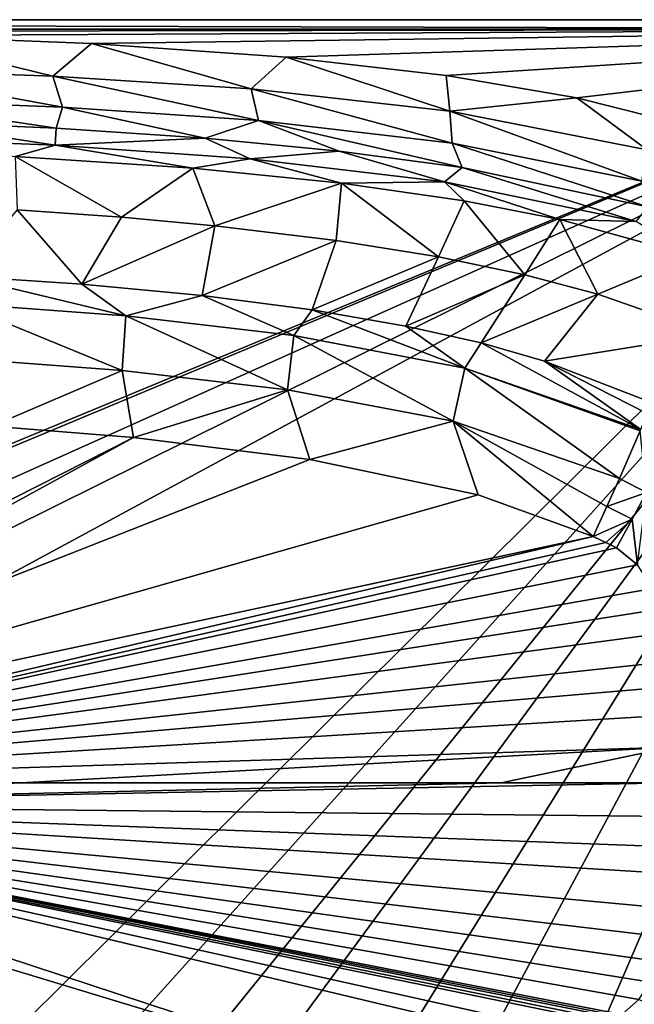
# Model space of a CAD drawing. Units: millimetres. Extents: x -10 to 1800, y -800 to 10.
# Drawn here: x 1190 to 1509, y -511 to 0 of the extents above; entities that cross this region are included whole.
import ezdxf

# ---------------------------------------------------------------- set-up
doc = ezdxf.new("R2010")
doc.units = ezdxf.units.MM
doc.header["$LTSCALE"] = 67.222379
for name, color, linetype in [('1', 7, 'CONTINUOUS'), ('11', 7, 'CONTINUOUS'), ('15', 7, 'CONTINUOUS'), ('35', 7, 'CONTINUOUS'), ('36', 7, 'CONTINUOUS'), ('37', 7, 'CONTINUOUS'), ('40', 7, 'CONTINUOUS'), ('42', 7, 'CONTINUOUS'), ('45', 7, 'CONTINUOUS'), ('51', 7, 'CONTINUOUS'), ('52', 7, 'CONTINUOUS'), ('53', 7, 'CONTINUOUS'), ('6', 7, 'CONTINUOUS'), ('74', 7, 'CONTINUOUS')]:
    doc.layers.add(name, color=color, linetype=linetype)

msp = doc.modelspace()

# ---------------------------------------------------------------- linework, layer by layer
at = {"layer": '1', "linetype": 'Continuous'}
for points in [[(1158.86, -133.14, 223.47), (1221.83, -137.37, 224.97), (1188.4, -98.69, 405.92), (1158.86, -133.14, 223.47)], [(1188.4, -98.69, 405.92), (1221.83, -137.37, 224.97), (1242.47, -102.59, 405.95), (1188.4, -98.69, 405.92)], [(1242.47, -102.59, 405.95), (1221.83, -137.37, 224.97), (1290.92, -107.09, 405.98), (1242.47, -102.59, 405.95)], [(1221.83, -137.37, 224.97), (1284.32, -143.3, 226.43), (1290.92, -107.09, 405.98), (1221.83, -137.37, 224.97)], [(1290.92, -107.09, 405.98), (1284.32, -143.3, 226.43), (1354.03, -114.74, 406.04), (1290.92, -107.09, 405.98)], [(1284.32, -143.3, 226.43), (1341.58, -150.74, 227.66), (1354.03, -114.74, 406.04), (1284.32, -143.3, 226.43)], [(1354.03, -114.74, 406.04), (1341.58, -150.74, 227.66), (1407.13, -123.21, 406.12), (1354.03, -114.74, 406.04)], [(1341.58, -150.74, 227.66), (1390.08, -159.08, 228.59), (1407.13, -123.21, 406.12), (1341.58, -150.74, 227.66)], [(1407.13, -123.21, 406.12), (1390.08, -159.08, 228.59), (1451.95, -132.51, 406.23), (1407.13, -123.21, 406.12)], [(1390.08, -159.08, 228.59), (1429.18, -167.89, 229), (1451.95, -132.51, 406.23), (1390.08, -159.08, 228.59)], [(1451.95, -132.51, 406.23), (1429.18, -167.89, 229), (1489.78, -142.51, 406.35), (1451.95, -132.51, 406.23)], [(1429.18, -167.89, 229), (1462.22, -177.39, 229.21), (1489.78, -142.51, 406.35), (1429.18, -167.89, 229)], [(1489.78, -142.51, 406.35), (1462.22, -177.39, 229.21), (1549.21, -163.36, 406.62), (1489.78, -142.51, 406.35)], [(1462.22, -177.39, 229.21), (1517.64, -198.72, 229.2), (1549.21, -163.36, 406.62), (1462.22, -177.39, 229.21)]]:
    msp.add_3dface(points, dxfattribs=at)
at = {"layer": '11', "linetype": 'Continuous'}
msp.add_3dface([(1511.14, -508.75, 169.71), (1502.38, -516.69, 169.46), (1552.88, -528.26, 185.63), (1511.14, -508.75, 169.71)], dxfattribs=at)
at = {"layer": '15', "linetype": 'Continuous'}
for points in [[(1781.03, -5, 610), (900, -5, 610), (1011.76, -6.09, 609.94), (1781.03, -5, 610)], [(1120.7, -8.14, 609.84), (1781.03, -5, 610), (1011.76, -6.09, 609.94), (1120.7, -8.14, 609.84)], [(1226.91, -12.31, 609.62), (1781.03, -5, 610), (1120.7, -8.14, 609.84), (1226.91, -12.31, 609.62)], [(1328.07, -19.43, 609.24), (1781.03, -5, 610), (1226.91, -12.31, 609.62), (1328.07, -19.43, 609.24)], [(1411.01, -28.93, 608.75), (1781.03, -5, 610), (1328.07, -19.43, 609.24), (1411.01, -28.93, 608.75)], [(1479.02, -40.52, 608.14), (1781.03, -5, 610), (1411.01, -28.93, 608.75), (1479.02, -40.52, 608.14)], [(1559.18, -60.82, 607.08), (1781.03, -5, 610), (1479.02, -40.52, 608.14), (1559.18, -60.82, 607.08)]]:
    msp.add_3dface(points, dxfattribs=at)
at = {"layer": '35', "linetype": 'Continuous'}
for points in [[(0, 0, 610), (900, -5, 610), (1781.03, -5, 610), (0, 0, 610)], [(0, 0, 610), (1781.03, -5, 610), (1798.09, 0, 610), (0, 0, 610)]]:
    msp.add_3dface(points, dxfattribs=at)
at = {"layer": '36', "linetype": 'Continuous'}
for points in [[(1528.09, -396.34, 169.94), (1439.72, -396.34, 166.86), (941.89, -407.58, 149.52), (1528.09, -396.34, 169.94)], [(1528.09, -396.38, 169.94), (1528.09, -396.34, 169.94), (941.89, -407.58, 149.52), (1528.09, -396.38, 169.94)], [(1439.72, -396.34, 166.86), (1190.34, -396.34, 158.14), (941.89, -407.58, 149.52), (1439.72, -396.34, 166.86)], [(1190.34, -396.34, 158.14), (943.37, -396.34, 149.52), (941.89, -407.58, 149.52), (1190.34, -396.34, 158.14)], [(1527.89, -413.75, 169.95), (1528.09, -396.38, 169.94), (941.89, -407.58, 149.52), (1527.89, -413.75, 169.95)], [(937.55, -418.04, 149.52), (1390.16, -555.24, 166.01), (941.89, -407.58, 149.52), (937.55, -418.04, 149.52)], [(1390.16, -555.24, 166.01), (1467.39, -532.76, 168.39), (941.89, -407.58, 149.52), (1390.16, -555.24, 166.01)], [(1467.39, -532.76, 168.39), (1481.23, -527.15, 168.82), (941.89, -407.58, 149.52), (1467.39, -532.76, 168.39)], [(1481.23, -527.15, 168.82), (1494.71, -520.89, 169.23), (941.89, -407.58, 149.52), (1481.23, -527.15, 168.82)], [(1494.71, -520.89, 169.23), (1497.14, -519.67, 169.31), (941.89, -407.58, 149.52), (1494.71, -520.89, 169.23)], [(1497.14, -519.67, 169.31), (1499.56, -518.39, 169.38), (941.89, -407.58, 149.52), (1497.14, -519.67, 169.31)], [(1499.56, -518.39, 169.38), (1501.04, -517.54, 169.42), (941.89, -407.58, 149.52), (1499.56, -518.39, 169.38)], [(1501.04, -517.54, 169.42), (1502.38, -516.69, 169.46), (941.89, -407.58, 149.52), (1501.04, -517.54, 169.42)], [(1502.38, -516.69, 169.46), (1511.14, -508.75, 169.71), (941.89, -407.58, 149.52), (1502.38, -516.69, 169.46)], [(1511.14, -508.75, 169.71), (1517.18, -499.73, 169.87), (941.89, -407.58, 149.52), (1511.14, -508.75, 169.71)], [(1517.18, -499.73, 169.87), (1521.52, -489.01, 169.96), (941.89, -407.58, 149.52), (1517.18, -499.73, 169.87)], [(1521.52, -489.01, 169.96), (1523.91, -476.33, 169.98), (941.89, -407.58, 149.52), (1521.52, -489.01, 169.96)], [(1523.91, -476.33, 169.98), (1525.32, -461.44, 169.97), (941.89, -407.58, 149.52), (1523.91, -476.33, 169.98)], [(1525.32, -461.44, 169.97), (1526.64, -443.45, 169.96), (941.89, -407.58, 149.52), (1525.32, -461.44, 169.97)], [(1526.64, -443.45, 169.96), (1527.37, -429.49, 169.95), (941.89, -407.58, 149.52), (1526.64, -443.45, 169.96)], [(1527.37, -429.49, 169.95), (1527.89, -413.75, 169.95), (941.89, -407.58, 149.52), (1527.37, -429.49, 169.95)], [(930.66, -427.02, 149.52), (1214.49, -578.81, 160.71), (937.55, -418.04, 149.52), (930.66, -427.02, 149.52)], [(1214.49, -578.81, 160.71), (1296.25, -570.52, 163.13), (937.55, -418.04, 149.52), (1214.49, -578.81, 160.71)], [(1296.25, -570.52, 163.13), (1390.16, -555.24, 166.01), (937.55, -418.04, 149.52), (1296.25, -570.52, 163.13)], [(1152.46, -583.08, 158.97), (1214.49, -578.81, 160.71), (930.66, -427.02, 149.52), (1152.46, -583.08, 158.97)]]:
    msp.add_3dface(points, dxfattribs=at)
at = {"layer": '37', "linetype": 'Continuous'}
for points in [[(1188.4, -98.69, 405.92), (1242.47, -102.59, 405.95), (1187.29, -71.09, 533.88), (1188.4, -98.69, 405.92)], [(1187.29, -71.09, 533.88), (1242.47, -102.59, 405.95), (1279.63, -77.16, 533.65), (1187.29, -71.09, 533.88)], [(1242.47, -102.59, 405.95), (1290.92, -107.09, 405.98), (1279.63, -77.16, 533.65), (1242.47, -102.59, 405.95)], [(1279.63, -77.16, 533.65), (1290.92, -107.09, 405.98), (1356.67, -84.93, 533.43), (1279.63, -77.16, 533.65)], [(1290.92, -107.09, 405.98), (1354.03, -114.74, 406.04), (1356.67, -84.93, 533.43), (1290.92, -107.09, 405.98)], [(1354.03, -114.74, 406.04), (1407.13, -123.21, 406.12), (1356.67, -84.93, 533.43), (1354.03, -114.74, 406.04)], [(1356.67, -84.93, 533.43), (1407.13, -123.21, 406.12), (1420.37, -94.03, 533.23), (1356.67, -84.93, 533.43)], [(1407.13, -123.21, 406.12), (1451.95, -132.51, 406.23), (1420.37, -94.03, 533.23), (1407.13, -123.21, 406.12)], [(1420.37, -94.03, 533.23), (1451.95, -132.51, 406.23), (1470.08, -103.73, 533.06), (1420.37, -94.03, 533.23)], [(1451.95, -132.51, 406.23), (1489.78, -142.51, 406.35), (1470.08, -103.73, 533.06), (1451.95, -132.51, 406.23)], [(1470.08, -103.73, 533.06), (1489.78, -142.51, 406.35), (1538.04, -122.37, 532.81), (1470.08, -103.73, 533.06)], [(1489.78, -142.51, 406.35), (1549.21, -163.36, 406.62), (1538.04, -122.37, 532.81), (1489.78, -142.51, 406.35)]]:
    msp.add_3dface(points, dxfattribs=at)
at = {"layer": '40', "linetype": 'Continuous'}
for points in [[(1120.7, -8.14, 609.84), (1104.33, -25.65, 606.37), (1206.92, -29.28, 606.44), (1120.7, -8.14, 609.84)], [(1226.91, -12.31, 609.62), (1120.7, -8.14, 609.84), (1206.92, -29.28, 606.44), (1226.91, -12.31, 609.62)], [(1226.91, -12.31, 609.62), (1206.92, -29.28, 606.44), (1309.84, -35.95, 606.37), (1226.91, -12.31, 609.62)], [(1328.07, -19.43, 609.24), (1226.91, -12.31, 609.62), (1309.84, -35.95, 606.37), (1328.07, -19.43, 609.24)], [(1328.07, -19.43, 609.24), (1309.84, -35.95, 606.37), (1412.94, -47.5, 606.07), (1328.07, -19.43, 609.24)], [(1411.01, -28.93, 608.75), (1328.07, -19.43, 609.24), (1412.94, -47.5, 606.07), (1411.01, -28.93, 608.75)], [(1109.02, -41.36, 596.25), (1211.89, -45.35, 596.6), (1104.33, -25.65, 606.37), (1109.02, -41.36, 596.25)], [(1104.33, -25.65, 606.37), (1211.89, -45.35, 596.6), (1206.92, -29.28, 606.44), (1104.33, -25.65, 606.37)], [(1211.89, -45.35, 596.6), (1313.67, -52.4, 596.86), (1206.92, -29.28, 606.44), (1211.89, -45.35, 596.6)], [(1206.92, -29.28, 606.44), (1313.67, -52.4, 596.86), (1309.84, -35.95, 606.37), (1206.92, -29.28, 606.44)], [(1479.02, -40.52, 608.14), (1411.01, -28.93, 608.75), (1412.94, -47.5, 606.07), (1479.02, -40.52, 608.14)], [(1313.67, -52.4, 596.86), (1414.19, -64.13, 596.94), (1309.84, -35.95, 606.37), (1313.67, -52.4, 596.86)], [(1309.84, -35.95, 606.37), (1414.19, -64.13, 596.94), (1412.94, -47.5, 606.07), (1309.84, -35.95, 606.37)], [(1479.02, -40.52, 608.14), (1412.94, -47.5, 606.07), (1515.47, -67.54, 605.35), (1479.02, -40.52, 608.14)], [(1559.18, -60.82, 607.08), (1479.02, -40.52, 608.14), (1515.47, -67.54, 605.35), (1559.18, -60.82, 607.08)], [(1127.26, -52.86, 580), (1208.51, -56.33, 580), (1109.02, -41.36, 596.25), (1127.26, -52.86, 580)], [(1109.02, -41.36, 596.25), (1208.51, -56.33, 580), (1211.89, -45.35, 596.6), (1109.02, -41.36, 596.25)], [(1208.51, -56.33, 580), (1285.87, -61.47, 580), (1211.89, -45.35, 596.6), (1208.51, -56.33, 580)], [(1211.89, -45.35, 596.6), (1285.87, -61.47, 580), (1313.67, -52.4, 596.86), (1211.89, -45.35, 596.6)], [(1414.19, -64.13, 596.94), (1512.66, -83.91, 596.74), (1412.94, -47.5, 606.07), (1414.19, -64.13, 596.94)], [(1412.94, -47.5, 606.07), (1512.66, -83.91, 596.74), (1515.47, -67.54, 605.35), (1412.94, -47.5, 606.07)], [(1285.87, -61.47, 580), (1355.49, -68.19, 580), (1313.67, -52.4, 596.86), (1285.87, -61.47, 580)], [(1355.49, -68.19, 580), (1419.35, -76.77, 580), (1313.67, -52.4, 596.86), (1355.49, -68.19, 580)], [(1313.67, -52.4, 596.86), (1419.35, -76.77, 580), (1414.19, -64.13, 596.94), (1313.67, -52.4, 596.86)], [(1419.35, -76.77, 580), (1515.77, -97.2, 580), (1414.19, -64.13, 596.94), (1419.35, -76.77, 580)], [(1414.19, -64.13, 596.94), (1515.77, -97.2, 580), (1512.66, -83.91, 596.74), (1414.19, -64.13, 596.94)]]:
    msp.add_3dface(points, dxfattribs=at)
at = {"layer": '42', "linetype": 'Continuous'}
for points in [[(1716.91, 0), (0, 0), (1798.09, 0, 610), (1716.91, 0)], [(0, 0), (0, 0, 610), (1798.09, 0, 610), (0, 0)]]:
    msp.add_3dface(points, dxfattribs=at)
at = {"layer": '45', "linetype": 'Continuous'}
for points in [[(1127.26, -52.86, 580), (1106.82, -61.21, 557.55), (1208.14, -65.2, 557.89), (1127.26, -52.86, 580)], [(1208.51, -56.33, 580), (1127.26, -52.86, 580), (1208.14, -65.2, 557.89), (1208.51, -56.33, 580)], [(1106.82, -61.21, 557.55), (1187.29, -71.09, 533.88), (1208.14, -65.2, 557.89), (1106.82, -61.21, 557.55)], [(1285.87, -61.47, 580), (1208.51, -56.33, 580), (1208.14, -65.2, 557.89), (1285.87, -61.47, 580)], [(1187.29, -71.09, 533.88), (1279.63, -77.16, 533.65), (1208.14, -65.2, 557.89), (1187.29, -71.09, 533.88)], [(1285.87, -61.47, 580), (1208.14, -65.2, 557.89), (1309.4, -72.31, 558.29), (1285.87, -61.47, 580)], [(1208.14, -65.2, 557.89), (1279.63, -77.16, 533.65), (1309.4, -72.31, 558.29), (1208.14, -65.2, 557.89)], [(1355.49, -68.19, 580), (1285.87, -61.47, 580), (1309.4, -72.31, 558.29), (1355.49, -68.19, 580)], [(1355.49, -68.19, 580), (1309.4, -72.31, 558.29), (1410.31, -84.24, 558.73), (1355.49, -68.19, 580)], [(1419.35, -76.77, 580), (1355.49, -68.19, 580), (1410.31, -84.24, 558.73), (1419.35, -76.77, 580)], [(1279.63, -77.16, 533.65), (1356.67, -84.93, 533.43), (1309.4, -72.31, 558.29), (1279.63, -77.16, 533.65)], [(1309.4, -72.31, 558.29), (1356.67, -84.93, 533.43), (1410.31, -84.24, 558.73), (1309.4, -72.31, 558.29)], [(1419.35, -76.77, 580), (1410.31, -84.24, 558.73), (1509.82, -104.73, 559.17), (1419.35, -76.77, 580)], [(1515.77, -97.2, 580), (1419.35, -76.77, 580), (1509.82, -104.73, 559.17), (1515.77, -97.2, 580)], [(1356.67, -84.93, 533.43), (1420.37, -94.03, 533.23), (1410.31, -84.24, 558.73), (1356.67, -84.93, 533.43)], [(1420.37, -94.03, 533.23), (1470.08, -103.73, 533.06), (1410.31, -84.24, 558.73), (1420.37, -94.03, 533.23)], [(1410.31, -84.24, 558.73), (1470.08, -103.73, 533.06), (1509.82, -104.73, 559.17), (1410.31, -84.24, 558.73)], [(1470.08, -103.73, 533.06), (1538.04, -122.37, 532.81), (1509.82, -104.73, 559.17), (1470.08, -103.73, 533.06)]]:
    msp.add_3dface(points, dxfattribs=at)
at = {"layer": '51', "linetype": 'Continuous'}
for points in [[(1507.75, -259.36, 171.6), (1510.49, -283.17, 169.7), (1515.18, -245.54, 177.18), (1507.75, -259.36, 171.6)], [(1499.6, -274.31, 169.38), (1510.49, -283.17, 169.7), (1507.75, -259.36, 171.6), (1499.6, -274.31, 169.38)]]:
    msp.add_3dface(points, dxfattribs=at)
at = {"layer": '52', "linetype": 'Continuous'}
for points in [[(1501.04, -238.32, 176.86), (1515.18, -245.54, 177.18), (1511.8, -213.51, 198), (1501.04, -238.32, 176.86)], [(1494.59, -252.73, 171.23), (1515.18, -245.54, 177.18), (1501.04, -238.32, 176.86), (1494.59, -252.73, 171.23)], [(1507.75, -259.36, 171.6), (1515.18, -245.54, 177.18), (1494.59, -252.73, 171.23), (1507.75, -259.36, 171.6)], [(1487.48, -268.33, 169.01), (1507.75, -259.36, 171.6), (1494.59, -252.73, 171.23), (1487.48, -268.33, 169.01)], [(1487.48, -268.33, 169.01), (1493.93, -271.41, 169.21), (1507.75, -259.36, 171.6), (1487.48, -268.33, 169.01)], [(1493.93, -271.41, 169.21), (1499.6, -274.31, 169.38), (1507.75, -259.36, 171.6), (1493.93, -271.41, 169.21)]]:
    msp.add_3dface(points, dxfattribs=at)
at = {"layer": '53', "linetype": 'Continuous'}
for points in [[(1158.86, -133.14, 223.47), (1158.1, -147.35, 191.35), (1244.67, -153.72, 193.51), (1158.86, -133.14, 223.47)], [(1221.83, -137.37, 224.97), (1158.86, -133.14, 223.47), (1244.67, -153.72, 193.51), (1221.83, -137.37, 224.97)], [(1284.32, -143.3, 226.43), (1221.83, -137.37, 224.97), (1244.67, -153.72, 193.51), (1284.32, -143.3, 226.43)], [(1157.2, -175.7, 167.54), (1242.83, -182.09, 169.81), (1158.1, -147.35, 191.35), (1157.2, -175.7, 167.54)], [(1158.1, -147.35, 191.35), (1242.83, -182.09, 169.81), (1244.67, -153.72, 193.51), (1158.1, -147.35, 191.35)], [(1284.32, -143.3, 226.43), (1244.67, -153.72, 193.51), (1331.93, -163.97, 195.69), (1284.32, -143.3, 226.43)], [(1341.58, -150.74, 227.66), (1284.32, -143.3, 226.43), (1331.93, -163.97, 195.69), (1341.58, -150.74, 227.66)], [(1341.58, -150.74, 227.66), (1331.93, -163.97, 195.69), (1420.8, -180.94, 197.64), (1341.58, -150.74, 227.66)], [(1390.08, -159.08, 228.59), (1341.58, -150.74, 227.66), (1420.8, -180.94, 197.64), (1390.08, -159.08, 228.59)], [(1242.83, -182.09, 169.81), (1328.65, -192.19, 172.22), (1244.67, -153.72, 193.51), (1242.83, -182.09, 169.81)], [(1244.67, -153.72, 193.51), (1328.65, -192.19, 172.22), (1331.93, -163.97, 195.69), (1244.67, -153.72, 193.51)], [(1429.18, -167.89, 229), (1390.08, -159.08, 228.59), (1420.8, -180.94, 197.64), (1429.18, -167.89, 229)], [(1328.65, -192.19, 172.22), (1414.81, -208.55, 174.62), (1331.93, -163.97, 195.69), (1328.65, -192.19, 172.22)], [(1331.93, -163.97, 195.69), (1414.81, -208.55, 174.62), (1420.8, -180.94, 197.64), (1331.93, -163.97, 195.69)], [(1512.1, -212.8, 198.93), (1429.18, -167.89, 229), (1420.8, -180.94, 197.64), (1512.1, -212.8, 198.93)], [(1462.22, -177.39, 229.21), (1429.18, -167.89, 229), (1512.1, -212.8, 198.93), (1462.22, -177.39, 229.21)], [(1157.2, -175.7, 167.54), (1175.18, -211, 159.59), (1242.83, -182.09, 169.81), (1157.2, -175.7, 167.54)], [(1517.64, -198.72, 229.2), (1462.22, -177.39, 229.21), (1515.45, -204.59, 212.63), (1517.64, -198.72, 229.2)], [(1462.22, -177.39, 229.21), (1512.1, -212.8, 198.93), (1515.45, -204.59, 212.63), (1462.22, -177.39, 229.21)], [(1175.18, -211, 159.59), (1248.81, -216.92, 161.71), (1242.83, -182.09, 169.81), (1175.18, -211, 159.59)], [(1242.83, -182.09, 169.81), (1248.81, -216.92, 161.71), (1328.65, -192.19, 172.22), (1242.83, -182.09, 169.81)], [(1414.81, -208.55, 174.62), (1501.04, -238.32, 176.86), (1420.8, -180.94, 197.64), (1414.81, -208.55, 174.62)], [(1501.04, -238.32, 176.86), (1511.8, -213.51, 198), (1420.8, -180.94, 197.64), (1501.04, -238.32, 176.86)], [(1511.8, -213.51, 198), (1512.1, -212.8, 198.93), (1420.8, -180.94, 197.64), (1511.8, -213.51, 198)], [(1248.81, -216.92, 161.71), (1340.32, -228.34, 164.47), (1328.65, -192.19, 172.22), (1248.81, -216.92, 161.71)], [(1328.65, -192.19, 172.22), (1340.32, -228.34, 164.47), (1414.81, -208.55, 174.62), (1328.65, -192.19, 172.22)], [(1340.32, -228.34, 164.47), (1427.74, -246.81, 167.17), (1414.81, -208.55, 174.62), (1340.32, -228.34, 164.47)], [(1427.74, -246.81, 167.17), (1487.48, -268.33, 169.01), (1414.81, -208.55, 174.62), (1427.74, -246.81, 167.17)], [(1487.48, -268.33, 169.01), (1494.59, -252.73, 171.23), (1414.81, -208.55, 174.62), (1487.48, -268.33, 169.01)], [(1494.59, -252.73, 171.23), (1501.04, -238.32, 176.86), (1414.81, -208.55, 174.62), (1494.59, -252.73, 171.23)]]:
    msp.add_3dface(points, dxfattribs=at)
at = {"layer": '6', "linetype": 'Continuous'}
for points in [[(1175.18, -211, 159.59), (937.56, -374.65, 149.51), (1248.81, -216.92, 161.71), (1175.18, -211, 159.59)], [(937.56, -374.65, 149.51), (941.9, -385.11, 149.51), (1248.81, -216.92, 161.71), (937.56, -374.65, 149.51)], [(1248.81, -216.92, 161.71), (941.9, -385.11, 149.51), (1340.32, -228.34, 164.47), (1248.81, -216.92, 161.71)], [(1340.32, -228.34, 164.47), (941.9, -385.11, 149.51), (1427.74, -246.81, 167.17), (1340.32, -228.34, 164.47)], [(941.9, -385.11, 149.51), (1487.48, -268.33, 169.01), (1427.74, -246.81, 167.17), (941.9, -385.11, 149.51)], [(943.37, -396.34, 149.52), (1487.48, -268.33, 169.01), (941.9, -385.11, 149.51), (943.37, -396.34, 149.52)], [(1493.93, -271.41, 169.21), (1487.48, -268.33, 169.01), (943.37, -396.34, 149.52), (1493.93, -271.41, 169.21)], [(1499.6, -274.31, 169.38), (1493.93, -271.41, 169.21), (943.37, -396.34, 149.52), (1499.6, -274.31, 169.38)], [(1510.49, -283.17, 169.7), (1499.6, -274.31, 169.38), (943.37, -396.34, 149.52), (1510.49, -283.17, 169.7)], [(1518.42, -295.46, 169.89), (1510.49, -283.17, 169.7), (943.37, -396.34, 149.52), (1518.42, -295.46, 169.89)], [(1522.17, -306.06, 169.97), (1518.42, -295.46, 169.89), (943.37, -396.34, 149.52), (1522.17, -306.06, 169.97)], [(1524.12, -318.56, 169.98), (1522.17, -306.06, 169.97), (943.37, -396.34, 149.52), (1524.12, -318.56, 169.98)], [(1525.5, -333.41, 169.97), (1524.12, -318.56, 169.98), (943.37, -396.34, 149.52), (1525.5, -333.41, 169.97)], [(1526.46, -346.4, 169.96), (1525.5, -333.41, 169.97), (943.37, -396.34, 149.52), (1526.46, -346.4, 169.96)], [(1527.28, -361.13, 169.95), (1526.46, -346.4, 169.96), (943.37, -396.34, 149.52), (1527.28, -361.13, 169.95)], [(1527.86, -377.73, 169.95), (1527.28, -361.13, 169.95), (943.37, -396.34, 149.52), (1527.86, -377.73, 169.95)], [(1190.34, -396.34, 158.14), (1527.86, -377.73, 169.95), (943.37, -396.34, 149.52), (1190.34, -396.34, 158.14)], [(1439.72, -396.34, 166.86), (1527.86, -377.73, 169.95), (1190.34, -396.34, 158.14), (1439.72, -396.34, 166.86)], [(1528.09, -396.34, 169.94), (1527.86, -377.73, 169.95), (1439.72, -396.34, 166.86), (1528.09, -396.34, 169.94)]]:
    msp.add_3dface(points, dxfattribs=at)
at = {"layer": '74', "linetype": 'Continuous'}
for points in [[(0, 0), (1716.91, 0), (867.53, -351.65), (0, 0)], [(867.53, -351.65), (1716.91, 0), (900, -341.1), (867.53, -351.65)], [(900, -341.1), (1716.91, 0), (932.47, -351.65), (900, -341.1)], [(932.47, -351.65), (1716.91, 0), (952.54, -379.27), (932.47, -351.65)], [(1716.91, 0), (994.98, -716.27), (952.54, -413.41), (1716.91, 0)], [(952.54, -379.27), (1716.91, 0), (952.54, -413.41), (952.54, -379.27)], [(1716.91, 0), (1074.12, -714.67), (994.98, -716.27), (1716.91, 0)], [(1716.91, 0), (1140.29, -712.38), (1074.12, -714.67), (1716.91, 0)], [(1716.91, 0), (1195.79, -709.64), (1140.29, -712.38), (1716.91, 0)], [(1716.91, 0), (1281.94, -703.46), (1195.79, -709.64), (1716.91, 0)], [(1716.91, 0), (1343.56, -697.19), (1281.94, -703.46), (1716.91, 0)], [(1716.91, 0), (1421.45, -686.12), (1343.56, -697.19), (1716.91, 0)], [(1716.91, 0), (1477.38, -674.65), (1421.45, -686.12), (1716.91, 0)], [(1716.91, 0), (1540.8, -656.74), (1477.38, -674.65), (1716.91, 0)]]:
    msp.add_3dface(points, dxfattribs=at)

doc.saveas('drawing.dxf')
